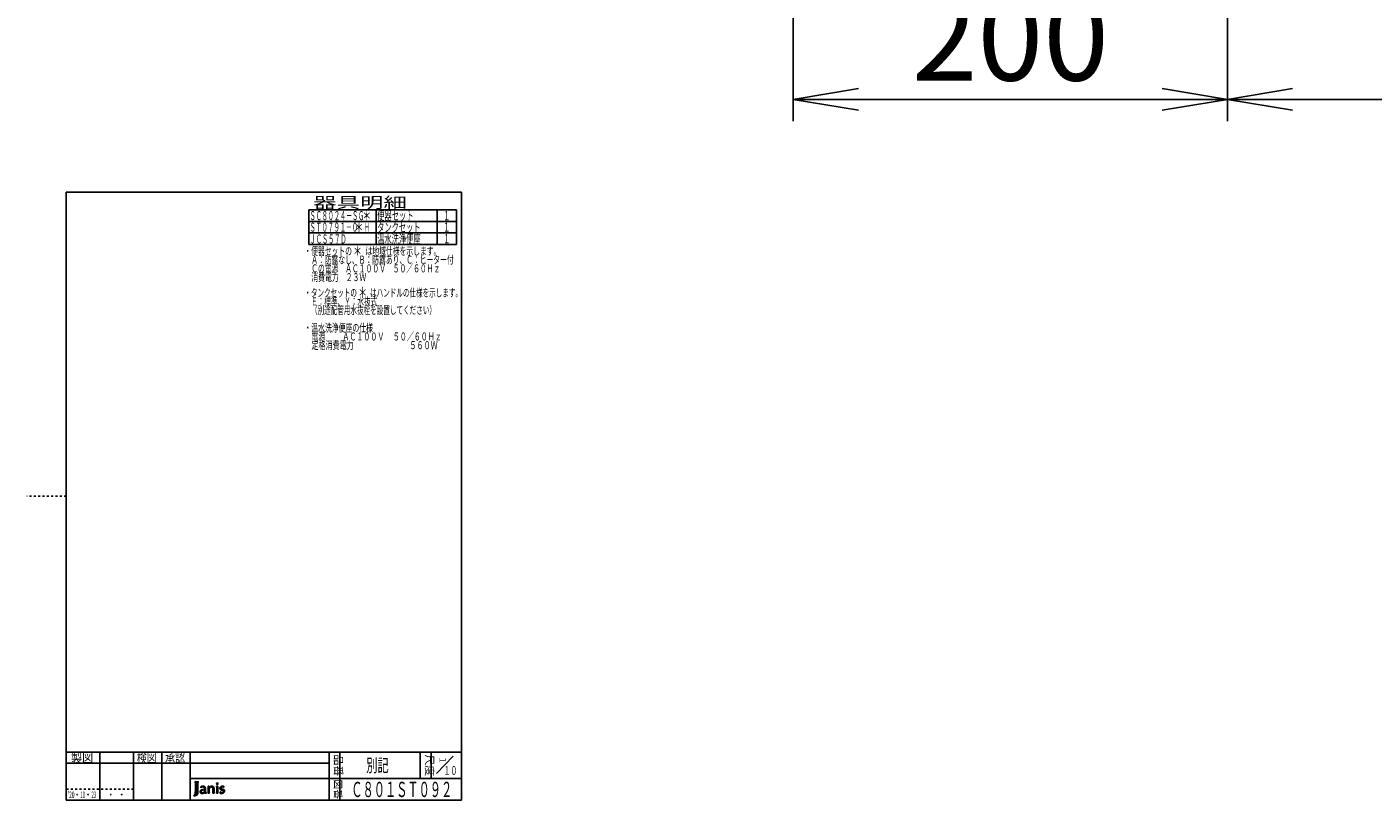
# Model space of a CAD drawing. Extents: x 0 to 1997, y 8 to 2789.
# Drawn here: x 0 to 620, y 8 to 364 of the extents above; entities that cross this region are included whole.
import ezdxf
from ezdxf.enums import TextEntityAlignment as Align

# ---------------------------------------------------------------- set-up
doc = ezdxf.new("R2010")
doc.units = 0
doc.linetypes.add('EXLTYPE2', pattern=[2, 1, -1])
doc.layers.get('0').update_dxf_attribs({"linetype": 'CONTINUOUS'})
doc.layers.get('DEFPOINTS').update_dxf_attribs({"linetype": 'CONTINUOUS'})
doc.layers.add('便器', color=7, linetype='CONTINUOUS')
doc.layers.add('枠', color=7, linetype='CONTINUOUS')
doc.styles.add('EXCADDIM1', font='monotxt', dxfattribs={"width": 0.84, "bigfont": 'extfont'})
doc.styles.add('EXCADSTD', font='monotxt', dxfattribs={"bigfont": 'extfont'})
doc.styles.add('EXCADVERT', font='monotxt', dxfattribs={"bigfont": 'extfont'})
doc.styles.get("Standard").update_dxf_attribs({"font": 'monotxt', "bigfont": 'extfont'})
doc.dimstyles.new('ISO-25', dxfattribs={"dimtxt": 2.5, "dimasz": 2.5, "dimexe": 1.25, "dimexo": 0.625, "dimtad": 1, "dimtxsty": 'STANDARD', "dimcen": 2.5, "dimazin": 3, "dimtfac": 1, "dimtmove": 0, "dimatfit": 3})

# ---------------------------------------------------------------- blocks, each defined once
blk = doc.blocks.new('EX_NORM')
at = {"color": 0, "linetype": 'CONTINUOUS'}
for q in [(-1, 0.167), (-1, 0), (-1, -0.167)]:
    blk.add_line((0, 0), q, dxfattribs=at)
blk = doc.blocks.new('*D21')
at = {"layer": 'DEFPOINTS', "color": 0}
for p in [(353, 501), (553, 425.31), (353, 331.07)]:
    blk.add_point(p, dxfattribs=at)
at = {"layer": '便器', "color": 3, "linetype": 'CONTINUOUS'}
for p, q in [((353, 484.69), (353, 321.07)), ((553, 409), (553, 321.07)), ((523, 331.07), (383, 331.07))]:
    blk.add_line(p, q, dxfattribs=at)
at = {"layer": '便器', "color": 3, "xscale": 30, "yscale": 30, "zscale": 30, "rotation": 180}
blk.add_blockref('EX_NORM', (353, 331.07), dxfattribs=at)
at = {"layer": '便器', "color": 3, "xscale": 30, "yscale": 30, "zscale": 30}
blk.add_blockref('EX_NORM', (553, 331.07), dxfattribs=at)
at = {"layer": '便器', "color": 2, "insert": (453, 354.57), "char_height": 40, "attachment_point": 5, "style": 'EXCADDIM1'}
blk.add_mtext('200', dxfattribs=at)
blk = doc.blocks.new('*D22')
at = {"layer": 'DEFPOINTS', "color": 0}
for p in [(957.52, 470.29), (553, 331.07), (553, 331.07)]:
    blk.add_point(p, dxfattribs=at)
at = {"layer": '便器', "color": 3, "linetype": 'CONTINUOUS'}
blk.add_line((927.52, 331.07), (583, 331.07), dxfattribs=at)
at = {"layer": '便器', "color": 3, "xscale": 30, "yscale": 30, "zscale": 30, "rotation": 180}
blk.add_blockref('EX_NORM', (553, 331.07), dxfattribs=at)
at = {"layer": '便器', "color": 3, "xscale": 30, "yscale": 30, "zscale": 30}
blk.add_blockref('EX_NORM', (957.52, 331.07), dxfattribs=at)
at = {"layer": '便器', "color": 2, "insert": (755.26, 354.07), "char_height": 40, "attachment_point": 5, "style": 'EXCADDIM1'}
blk.add_mtext('405', dxfattribs=at)

msp = doc.modelspace()

# ---------------------------------------------------------------- hatches: boundary and pattern name
at = {"layer": '枠', "linetype": 'CONTINUOUS'}
for points in [[(77.523, 11.622, -0.0173622), (77.531, 16.918, -0.0267628), (77.531, 16.918, 0.0737939), (78.823, 16.924, 0.0183879), (78.771, 12.148, -0.1144749), (78.562, 11.142, -0.1929163), (77.566, 10.361, -0.0603888), (77.039, 10.229), (76.915, 10.605, 0.0860918), (77.284, 10.802, 0.1331843)], [(83.437, 11.51, -0.0386228), (83.431, 14.765, -0.0398708), (84.021, 14.767, -0.1256886), (83.994, 14.215, -0.0367816), (83.994, 14.215, -0.2680215), (85.186, 14.833, -0.2571134), (86.001, 14.43, -0.1522526), (86.208, 13.76, -0.0158825), (86.193, 11.507, -0.0285251), (85.623, 11.507, -0.0452213), (85.652, 13.589, -0.0315567), (85.475, 14.204, -0.1476272), (84.323, 14.292, -0.3908145), (83.998, 13.484, -0.204626), (83.998, 13.484), (84.049, 11.505, -0.0304996)], [(90.823, 14.634, -0.0009362), (90.823, 14.634, 0.0681165), (90.66, 14.143), (90.043, 14.565, -0.3021126), (90.043, 14.565), (89.421, 14.088, -0.3704245), (89.421, 14.088), (89.454, 13.77, -0.0262822), (89.837, 13.463, -0.1800606), (90.449, 13.277, -0.0298131), (90.449, 13.277, -0.3153987), (91.012, 12.632), (91.009, 12.344, -0.3510306), (89.922, 11.433), (89.605, 11.433, -0.1053356), (88.903, 11.635, 0.1188608), (89.031, 12.148), (89.801, 11.676, -0.2447574), (89.801, 11.676), (90.543, 12.195, -0.3734163), (90.543, 12.195), (90.274, 12.715, -0.2612198), (89.646, 12.943, -0.0572748), (89.646, 12.943, -0.1189659), (89.146, 13.236, -0.2005227), (88.937, 13.707), (88.933, 13.886, -0.2622894), (89.47, 14.706, -0.0988461), (89.972, 14.827), (90.159, 14.827, -0.0920156)]]:
    msp.add_hatch(color=3, dxfattribs=at).paths.add_polyline_path(points)
h = msp.add_hatch(color=3, dxfattribs=at)
h.paths.add_polyline_path([(80.067, 14.436, -0.1769428), (80.067, 14.436), (80.067, 14.072), (80.155, 14.072, -0.2075336), (80.725, 14.499, -0.1226605), (81.228, 14.51, -0.3213716), (81.749, 13.871, -0.064704), (81.751, 13.533, -0.2577989), (81.645, 13.405, -0.0566026), (81.419, 13.326, -0.0166742), (80.587, 13.168, 0.1186092), (80.038, 12.905, 0.1699204), (79.799, 12.505, 0.1006533), (79.777, 12.159, 0.1675695), (79.994, 11.694, 0.137698), (80.387, 11.466, 0.0719814), (80.566, 11.437), (80.84, 11.437, 0.1944607), (81.749, 11.905, 0.1288538), (81.841, 11.675, 0.2098387), (82.141, 11.51), (82.358, 11.508, 0.094501), (82.672, 11.575), (82.672, 11.732, -0.239574), (82.398, 11.73, -0.2502312), (82.263, 11.984, -0.0104344), (82.281, 13.876, 0.4051016)])
h.paths.add_polyline_path([(81.764, 13.203, -0.0339435), (81.764, 13.203, -0.000111), (81.735, 12.168, -0.2253076), (81.026, 11.695), (80.853, 11.695, -0.3657968), (80.337, 12.243), (80.337, 12.439, -0.2530798), (80.686, 12.921, -0.0724474)])
h = msp.add_hatch(color=3, dxfattribs=at)
edge = h.paths.add_edge_path()
edge.add_arc((87.679, 15.958), 0.357, 0, 360)
h.paths.add_polyline_path([(87.359, 14.77, 0.1200284), (87.98, 11.506, -0.0401821), (87.36, 11.504, -0.0237522)])

# ---------------------------------------------------------------- linework, layer by layer
at = {"layer": '枠', "color": 7, "linetype": 'CONTINUOUS'}
for p, q in [((18.15, 288.4), (200.15, 288.4)), ((18.15, 8.4), (18.15, 288.4)), ((200.15, 8.4), (200.15, 288.4)), ((18.15, 30.4), (200.15, 30.4)), ((18.15, 8.4), (200.15, 8.4))]:
    msp.add_line(p, q, dxfattribs=at)
at = {"layer": '枠', "color": 6, "linetype": 'CONTINUOUS'}
for p, q in [((129.85, 280.2), (197.95, 280.2)), ((129.85, 280.2), (129.85, 264.3)), ((160.95, 264.3), (160.95, 280.2)), ((188.95, 280.2), (188.95, 264.3)), ((197.95, 264.3), (197.95, 280.2)), ((129.85, 274.9), (197.95, 274.9)), ((129.85, 269.6), (197.95, 269.6)), ((129.85, 264.3), (197.95, 264.3)), ((18.15, 25.4), (139.15, 25.4)), ((33.65, 30.4), (33.65, 8.4)), ((49.15, 30.4), (49.15, 8.4)), ((62.15, 30.4), (62.15, 8.4)), ((75.15, 30.4), (75.15, 8.4)), ((139.15, 30.4), (139.15, 8.4)), ((144.15, 30.4), (144.15, 8.4)), ((181.15, 30.4), (181.15, 18.4)), ((186.15, 30.4), (186.15, 18.4)), ((188.615, 20.7), (196.349, 28.57)), ((200.15, 18.4), (75.15, 18.4))]:
    msp.add_line(p, q, dxfattribs=at)
at = {"layer": '枠', "color": 6, "linetype": 'EXLTYPE2'}
for p, q in [((18.15, 148.4), (0, 148.4)), ((18.15, 13.4), (49.15, 13.4))]:
    msp.add_line(p, q, dxfattribs=at)
at = {"layer": '枠', "color": 3, "linetype": 'CONTINUOUS'}
for p, q in [((80.067, 14.436), (80.067, 14.072)), ((80.067, 14.072), (80.155, 14.072)), ((80.337, 12.439), (80.337, 12.243)), ((83.998, 13.484), (83.998, 12.405)), ((88.933, 13.886), (88.937, 13.707)), ((89.421, 14.088), (89.412, 13.911)), ((89.934, 14.562), (90.043, 14.565)), ((90.159, 14.827), (89.972, 14.827)), ((90.574, 14.143), (90.66, 14.143)), ((91.012, 12.632), (91.009, 12.344)), ((77.039, 10.229), (76.915, 10.605)), ((80.566, 11.437), (80.84, 11.437)), ((80.853, 11.695), (81.026, 11.695)), ((82.141, 11.51), (82.358, 11.51)), ((82.672, 11.575), (82.672, 11.732)), ((89.119, 12.148), (89.031, 12.148)), ((89.605, 11.433), (89.922, 11.433)), ((89.801, 11.676), (89.963, 11.676)), ((90.537, 12.351), (90.543, 12.195))]:
    msp.add_line(p, q, dxfattribs=at)
msp.add_circle((87.679, 15.958), 0.357, dxfattribs=at)
at = {"layer": '枠', "color": 6, "linetype": 'CONTINUOUS'}
for centre in [(23.15, 10.9), (28.15, 10.9), (38.65, 10.9), (43.65, 10.9)]:
    msp.add_circle(centre, 0.1, dxfattribs=at)
at = {"layer": '枠', "color": 3, "linetype": 'CONTINUOUS'}
for centre, radius, start, end in [((28.084, 14.352), 49.514, 356.839024, 2.971134), ((78.159, 21.274), 4.401, 261.79862, 278.680338), ((143.704, 13.83), 64.955, 177.269593, 181.483312), ((80.641, 12.278), 0.872, 164.858946, 187.849563), ((80.49, 12.364), 0.705, 129.834489, 168.408945), ((80.86, 11.896), 1.301, 102.098845, 129.155671), ((81.177, 13.062), 1.767, 88.770004, 128.906863), ((80.933, 13.629), 0.895, 103.426795, 150.324261), ((80.957, 12.358), 0.625, 115.740369, 172.549174), ((78.635, 25.712), 12.695, 278.843834, 282.664918), ((81.507, 11.183), 1.922, 98.712717, 115.287472), ((80.998, 13.494), 1.042, 77.231433, 105.203416), ((81.257, 13.802), 1.027, 4.148223, 92.360009), ((80.611, 17.175), 4.136, 278.408846, 286.185142), ((81.043, 13.827), 0.707, 3.53764, 74.801357), ((81.184, 14.364), 1.064, 282.719583, 295.678111), ((81.582, 13.565), 0.172, 291.52049, 349.34459), ((-2247.152, 76.533), 2329.776, 358.416901, 358.442342), ((80.451, 13.692), 1.311, 353.031525, 7.839948), ((127.615, 12.493), 45.355, 178.252664, 180.643956), ((83.721, 15.922), 1.193, 255.934199, 284.589644), ((63.062, 13.099), 20.437, 355.540524, 4.673399), ((87.756, 14.308), 3.762, 172.987521, 181.413439), ((85.125, 13.493), 1.342, 87.420683, 147.436152), ((91.391, 12.392), 7.395, 179.897746, 186.885568), ((85.107, 13.508), 1.108, 134.978748, 181.236987), ((84.851, 13.624), 0.852, 42.916445, 128.301554), ((85.227, 13.892), 0.942, 34.843937, 92.520707), ((84.544, 13.603), 1.107, 359.249502, 32.84055), ((69.162, 12.778), 16.51, 355.586245, 2.816116), ((85.029, 13.763), 1.179, 359.865834, 34.493634), ((102.516, 12.291), 16.342, 176.213178, 182.748883), ((80.069, 13.533), 6.143, 358.477528, 2.117232), ((87.665, 16.053), 1.319, 256.62095, 283.998458), ((65.219, 13.133), 22.201, 355.794035, 4.22965), ((108.275, 13.119), 20.359, 175.338761, 184.542859), ((89.93, 13.82), 0.998, 117.4084, 176.196469), ((89.606, 13.722), 0.669, 181.23939, 226.594292), ((90.003, 14.124), 1.234, 226.040239, 253.177667), ((90.78, 14.238), 1.407, 193.437578, 199.459638), ((89.954, 14.027), 0.536, 92.114044, 173.417505), ((90.057, 14.131), 0.704, 210.950134, 251.779473), ((90.027, 13.51), 1.32, 92.383016, 114.963529), ((88.967, 10.095), 2.928, 63.490502, 76.602592), ((91.704, 18.494), 5.366, 249.642073, 256.472705), ((89.991, 13.954), 0.613, 17.924522, 85.165433), ((90.135, 13.817), 1.011, 67.66152, 88.690732), ((90.081, 12.298), 0.459, 6.538924, 65.097561), ((90.27, 12.552), 0.746, 6.154263, 76.175099), ((122.214, 95.803), 87.028, 248.642211, 248.856778), ((92.534, 13.79), 1.907, 153.759192, 169.346276), ((76.533, 11.768), 1.223, 288.171519, 307.853783), ((76.76, 12.472), 2.26, 277.090103, 290.913415), ((76.759, 11.334), 0.748, 314.592391, 344.937407), ((70.564, 11.973), 6.967, 353.127476, 357.106204), ((77.089, 11.994), 1.701, 286.296612, 329.973223), ((76.499, 12.096), 2.273, 335.18606, 1.308076), ((80.559, 12.24), 0.786, 185.958613, 224.009199), ((80.596, 12.281), 0.841, 224.289751, 255.650594), ((80.92, 12.275), 0.583, 183.070779, 263.440202), ((80.579, 12.07), 0.633, 252.338487, 268.806998), ((80.716, 12.795), 1.364, 275.215879, 319.233642), ((80.882, 12.678), 0.994, 278.33351, 329.122146), ((82.233, 11.965), 0.488, 187.116764, 216.486055), ((82.179, 11.934), 0.426, 217.408148, 264.811866), ((82.568, 11.983), 0.305, 179.911755, 236.106599), ((82.34, 12.365), 0.857, 271.222054, 292.815951), ((82.532, 12.001), 0.302, 243.619169, 297.509776), ((83.708, 7.551), 3.969, 85.070996, 93.9183), ((85.908, 8.36), 3.16, 84.821552, 95.178448), ((87.691, 4.98), 6.533, 87.465751, 92.908323), ((87.903, 12.158), 1.128, 332.398752, 359.512439), ((89.729, 13.182), 1.753, 241.882958, 265.93541), ((89.914, 12.567), 0.898, 207.768988, 262.781728), ((89.897, 12.567), 1.135, 271.294877, 348.665416), ((89.954, 12.27), 0.594, 270.886739, 352.792538)]:
    msp.add_arc(centre, radius, start, end, dxfattribs=at)

# ---------------------------------------------------------------- texts
at = {"layer": '枠', "color": 2, "linetype": 'CONTINUOUS', "style": 'EXCADSTD'}
for s, height, width, p, p2 in [('器具明細', 5, 2.629565, (131.85, 281.1), (175.05, 281.1)), ('ＳＣ８０２４－ＳＧ', 4.2, 0.789308, (130.25, 275.45), (155.35, 275.45)), ('便器セット', 4.2, 0.965517, (161.35, 275.45), (178.15, 275.45)), ('１', 4.2, 1.066667, (191.73, 275.45), (194.93, 275.45)), ('ＳＴ０７９１－０\u3000Ｈ', 4.2, 0.785311, (130.25, 270.15), (158.05, 270.15)), ('タンクセット', 4.2, 0.952381, (161.35, 270.01), (181.35, 270.01)), ('１', 4.2, 1.066667, (191.73, 270.15), (194.93, 270.15)), ('ＪＣＳ５７Ｄ', 4.2, 0.809524, (130.23, 264.68), (147.23, 264.68)), ('温水洗浄便座', 4.2, 0.952381, (161.33, 264.68), (181.33, 264.68)), ('１', 4.2, 1.066667, (191.73, 264.85), (194.93, 264.85)), ('・便器セットの\u3000\u3000は地域仕様を示します。', 3.7, 0.995231, (127.811, 259.393), (190.411, 259.393)), ('\u3000Ａ：防露なし、Ｂ：防露あり、Ｃ：ヒーター付\u3000', 3.7, 0.992898, (127.811, 255.393), (199.711, 255.393)), ('\u3000Ｃの電源\u3000ＡＣ１００Ｖ\u3000５０／６０Ｈｚ', 3.7, 0.995231, (127.811, 251.393), (190.411, 251.393)), ('\u3000消費電力\u3000２３Ｗ', 3.7, 1.017338, (127.811, 247.393), (156.311, 247.393)), ('・タンクセットの\u3000\u3000はハンドルの仕様を示します。', 3.7, 0.960499, (127.811, 240.193), (200.411, 240.193)), ('\u3000Ｅ：標準、Ｙ：水抜式', 3.7, 0.977963, (127.811, 236.193), (161.411, 236.193)), ('\u3000（別途配管用水抜栓を設置してください）', 3.7, 0.963434, (127.811, 232.193), (188.411, 232.193)), ('・温水洗浄便座の仕様', 3.7, 1.013284, (127.811, 224.043), (159.411, 224.043)), ('\u3000電源\u3000 \u3000 ＡＣ１００Ｖ\u3000 ５０／６０Ｈｚ', 3.7, 0.893001, (127.811, 220.043), (191.061, 220.043)), ('\u3000定格消費電力\u3000\u3000\u3000\u3000 \u3000  \u3000\u3000 ５６０Ｗ', 3.7, 0.86046, (127.811, 216.043), (189.211, 216.043)), ('製図', 4.5, 1.425822, (20.4, 25.65), (30.483, 25.65)), ('検図', 4.5, 1.296202, (50.65, 25.65), (59.816, 25.65)), ('承認', 4.5, 1.296202, (63.65, 25.65), (72.816, 25.65)), ('別記', 6, 1.08881, (156.35, 21.4), (166.616, 21.4)), ('１０', 4, 1.020759, (191.878, 20.035), (198.294, 20.035))]:
    msp.add_text(s, height=height, dxfattribs=dict(at, width=width)).set_placement(p, p2, align=Align.FIT)
at = {"layer": '枠', "color": 7, "linetype": 'CONTINUOUS', "style": 'EXCADSTD'}
for s, height, width, p, p2 in [('＊', 5, 1.12, (154.55, 275.05), (158.55, 275.05)), ('＊', 5, 1.12, (150.95, 269.67), (154.95, 269.67)), ('＊', 5, 1.12, (150.311, 258.743), (154.311, 258.743)), ('＊', 5, 1.12, (152.66, 239.6), (156.66, 239.6)), ('Ｃ８０１ＳＴ０９２', 7, 0.877358, (149.425, 9.795), (195.925, 9.795))]:
    msp.add_text(s, height=height, dxfattribs=dict(at, width=width)).set_placement(p, p2, align=Align.FIT)
at = {"layer": '枠', "color": 2, "linetype": 'CONTINUOUS', "style": 'EXCADVERT'}
for s, height, p, p2 in [('品番', 3.8182, (141.65, 29.4), (141.65, 19.4)), ('尺度', 3.8182, (183.65, 29.4), (183.65, 19.4)), ('１', 4, (190.05, 28.8), (190.05, 24.8)), ('図番', 3.4364, (141.65, 17.9), (141.65, 8.9))]:
    msp.add_text(s, height=height, dxfattribs=at).set_placement(p, p2, align=Align.ALIGNED)
at = {"layer": '枠', "color": 6, "linetype": 'CONTINUOUS', "style": 'EXCADSTD'}
for s, width, p, p2 in [("'20", 0.468978, (18.784, 9.345), (21.933, 9.345)), ('10', 0.408649, (24.582, 9.345), (26.742, 9.345)), ('23', 0.408649, (29.739, 9.345), (31.899, 9.345))]:
    msp.add_text(s, height=3, dxfattribs=dict(at, width=width)).set_placement(p, p2, align=Align.FIT)

# ---------------------------------------------------------------- dimensions: what is measured, and where the dimension line sits
at = {"layer": '便器', "color": 3, "linetype": 'CONTINUOUS'}
dim = msp.add_linear_dim(base=(353, 331.071), p1=(553, 425.308), p2=(353, 501), dimstyle='ISO-25', override={"dimtxt": 40, "dimasz": 30, "dimexe": 10, "dimexo": 16.308177, "dimgap": 0, "dimtad": 1, "dimjust": 0, "dimtih": 0, "dimtoh": 0, "dimdec": 1, "dimzin": 8, "dimlunit": 2, "dimtxsty": 'EXCADDIM1', "dimblk1": 'EX_NORM', "dimblk2": 'EX_NORM', "dimsah": 1, "dimse1": 0, "dimse2": 0, "dimclrd": 3, "dimclre": 3, "dimclrt": 2, "dimtmove": 2}, dxfattribs=at)
dim.commit()
dim.dimension.update_dxf_attribs({"geometry": '*D21', "text_midpoint": (453, 354.571), "dimtype": 160})
dim = msp.add_linear_dim(base=(553, 331.071), p1=(957.519, 470.292), p2=(553, 331.071), text='405', dimstyle='ISO-25', override={"dimtxt": 40, "dimasz": 30, "dimexe": 0, "dimexo": 0, "dimgap": 0, "dimtad": 1, "dimjust": 0, "dimtih": 0, "dimtoh": 0, "dimdec": 1, "dimzin": 8, "dimlunit": 2, "dimtxsty": 'EXCADDIM1', "dimblk1": 'EX_NORM', "dimblk2": 'EX_NORM', "dimsah": 1, "dimse1": 1, "dimse2": 1, "dimclrd": 3, "dimclre": 3, "dimclrt": 2, "dimtmove": 2}, dxfattribs=at)
dim.commit()
dim.dimension.update_dxf_attribs({"geometry": '*D22', "text_midpoint": (755.259, 354.071), "dimtype": 160})

doc.saveas('drawing.dxf')
